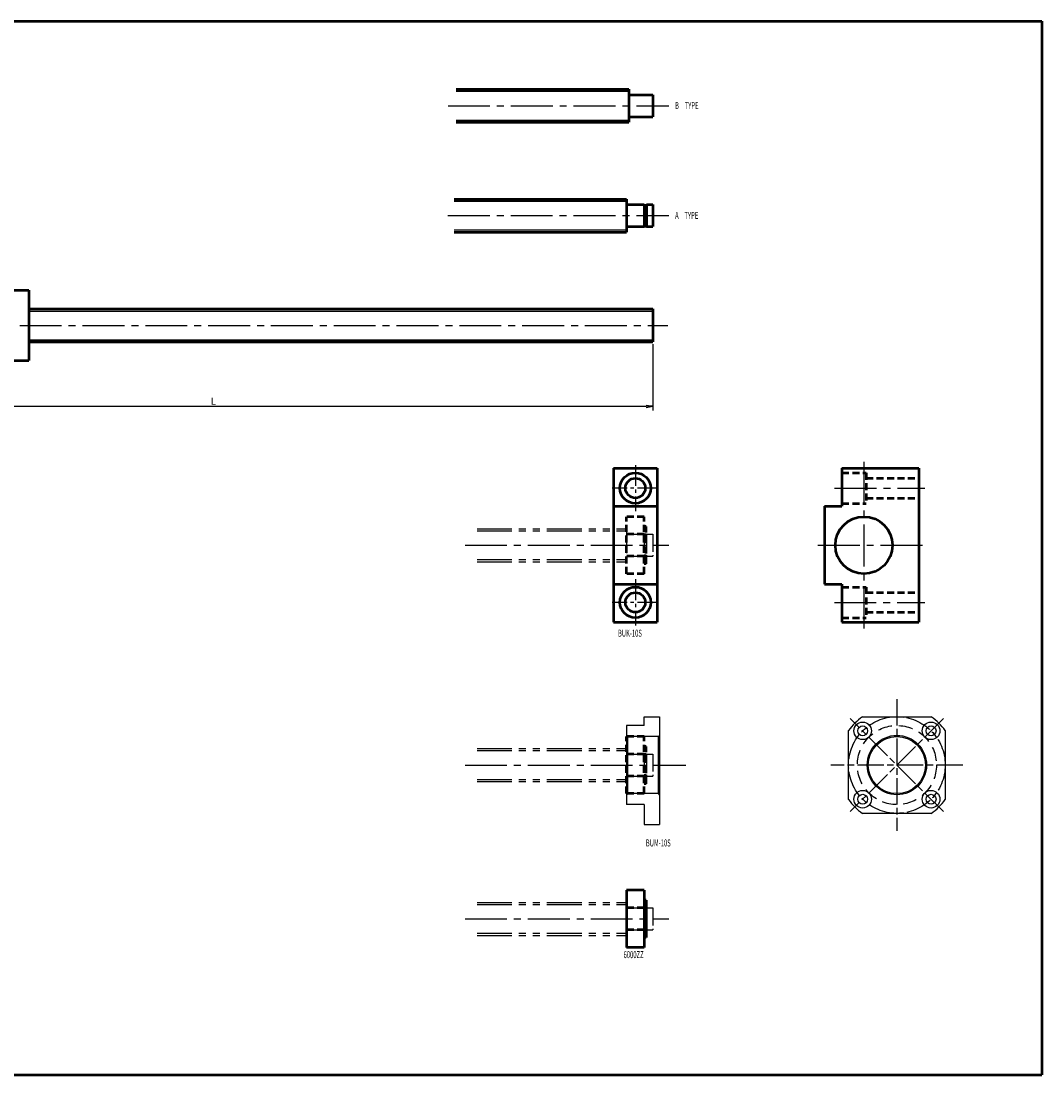
# Model space of a CAD drawing. Extents: x 0 to 861, y -479 to 0.
# Drawn here: x 396 to 861, y -479 to 0 of the extents above; entities that cross this region are included whole.
import ezdxf

# ---------------------------------------------------------------- set-up
doc = ezdxf.new("R2010")
doc.units = 0
doc.header["$PDMODE"] = 1
for name, pattern in [('AM_ISO08W050', [18, 12, -1.5, 3, -1.5]), ('CENTER2', [28.575, 19.05, -3.175, 3.175, -3.175]), ('DASHED2', [9.525, 6.35, -3.175]), ('PHANTOM2', [31.75, 15.875, -3.175, 3.175, -3.175, 3.175, -3.175])]:
    doc.linetypes.add(name, pattern=pattern)
doc.layers.get('0').update_dxf_attribs({"linetype": 'CONTINUOUS'})
doc.layers.get('Defpoints').update_dxf_attribs({"linetype": 'CONTINUOUS'})
doc.layers.add('outline', color=4, linetype='CONTINUOUS', lineweight=50)
doc.layers.add('PV0001_1', color=7, linetype='CONTINUOUS')
doc.styles.get("Standard").update_dxf_attribs({"font": 'monotxt.shx', "bigfont": 'extfont.shx'})
doc.dimstyles.get("Standard").update_dxf_attribs({"dimtxt": 2.8, "dimasz": 3, "dimexe": 2, "dimexo": 1, "dimgap": 0.7, "dimtad": 1, "dimdec": 3, "dimzin": 0, "dimdsep": 46, "dimtxsty": 'STANDARD', "dimblk1": 'OPEN30', "dimblk2": 'OPEN30', "dimsah": 1, "dimcen": 0, "dimclrd": 44, "dimclre": 44, "dimclrt": 44, "dimadec": 0, "dimazin": 0, "dimtfac": 1, "dimtdec": 3, "dimtmove": 0, "dimatfit": 0, "dimldrblk": 'OPEN30', "dimfxl": 1, "dimtolj": 1, "dimtzin": 0, "dimarcsym": 0})

# ---------------------------------------------------------------- blocks, each defined once
blk = doc.blocks.new('_Open')
at = {"layer": 'outline', "color": 0, "lineweight": -2}
for p, q in [((-1, 0.17), (0, 0)), ((-1, -0.17), (0, 0)), ((0, 0), (-1, 0))]:
    blk.add_line(p, q, dxfattribs=at)
blk = doc.blocks.new('*D1')
at = {"layer": 'Defpoints', "color": 0}
for p in [(284, -143.5), (684, -146), (684, -175.25)]:
    blk.add_point(p, dxfattribs=at)
at = {"layer": 'PV0001_1', "color": 44}
for p, q in [((284, -144.5), (284, -177.25)), ((684, -147), (684, -177.25)), ((287, -175.25), (681, -175.25))]:
    blk.add_line(p, q, dxfattribs=at)
at = {"layer": 'PV0001_1', "color": 44, "xscale": 3, "yscale": 3, "zscale": 3, "rotation": 180}
blk.add_blockref('_Open', (284, -175.25), dxfattribs=at)
at = {"layer": 'PV0001_1', "color": 44, "xscale": 3, "yscale": 3, "zscale": 3}
blk.add_blockref('_Open', (684, -175.25), dxfattribs=at)
at = {"layer": 'PV0001_1', "color": 44, "insert": (484, -172.95), "char_height": 3.2, "attachment_point": 5}
blk.add_mtext('\\A1;L', dxfattribs=at)
blk = doc.blocks.new('_Open30')
at = {"color": 0, "lineweight": -2}
for p, q in [((-1, 0.27), (0, 0)), ((0, 0), (-1, -0.27)), ((0, 0), (-1, 0))]:
    blk.add_line(p, q, dxfattribs=at)

msp = doc.modelspace()

# ---------------------------------------------------------------- linework, layer by layer
at = {"linetype": 'AM_ISO08W050', "lineweight": -2}
for p, q in [((795.01, -308.5), (795.01, -368.5)), ((816.22, -359.71), (773.79, -317.29)), ((816.22, -317.29), (773.79, -359.71)), ((825.01, -338.5), (765.01, -338.5))]:
    msp.add_line(p, q, dxfattribs=at)
at = {"lineweight": -2}
for p, q in [((680, -320.5), (672, -320.5)), ((672, -320.5), (672, -356.5)), ((680, -316.5), (687, -316.5)), ((680, -320.5), (680, -316.5)), ((687, -316.5), (687, -365.5)), ((779.35, -316.5), (810.66, -316.5)), ((686.5, -325.5), (672.5, -325.5)), ((773.01, -354.15), (773.01, -322.85)), ((817.01, -322.85), (817.01, -354.15)), ((686.5, -351.5), (672.5, -351.5)), ((680, -356.5), (672, -356.5)), ((680, -356.5), (680, -365.5)), ((810.66, -360.5), (779.35, -360.5)), ((680, -365.5), (687, -365.5))]:
    msp.add_line(p, q, dxfattribs=at)
for p, q in [((672, -325), (672.5, -325.5)), ((672.5, -325.5), (672.5, -351.5)), ((686.5, -325.5), (687, -325)), ((686.5, -351.5), (686.5, -325.5)), ((672.5, -351.5), (672, -352)), ((687, -352), (686.5, -351.5))]:
    msp.add_line(p, q)
at = {"linetype": 'AM_ISO08W050', "lineweight": -2}
msp.add_circle((795.01, -338.5), 22, dxfattribs=at)
at = {"lineweight": -2}
for centre, radius in [((779.45, -322.94), 4), ((779.45, -322.94), 2.25), ((810.56, -322.94), 4), ((810.56, -322.94), 2.25), ((795.01, -338.5), 13.5), ((795.01, -338.5), 13), ((779.45, -354.06), 4), ((779.45, -354.06), 2.25), ((810.56, -354.06), 4), ((810.56, -354.06), 2.25)]:
    msp.add_circle(centre, radius, dxfattribs=at)
at = {"linetype": 'DASHED2', "lineweight": -2}
msp.add_circle((795.01, -338.5), 18, dxfattribs=at)
at = {"lineweight": -2}
for start, end in [(125.4309, 144.5691), (35.4309, 54.5691), (215.4309, 234.5691), (305.4309, 324.5691)]:
    msp.add_arc((795.01, -338.5), 27, start, end, dxfattribs=at)
at = {"layer": 'PV0001_1', "linetype": 'Continuous', "lineweight": 50}
for p, q in [((0, 0), (861, 0)), ((861, 0), (861, -479.5)), ((594.5, -31), (673, -31)), ((594.5, -46), (673, -46)), ((593.5, -81), (672, -81)), ((593.5, -96), (672, -96)), ((369, -122.5), (400, -122.5)), ((400, -122.5), (400, -154.5)), ((400, -131), (684, -131)), ((400, -146), (684, -146)), ((369, -154.5), (400, -154.5)), ((666, -203.5), (666, -273.5)), ((686, -203.5), (686, -273.5)), ((770, -203.5), (805, -203.5)), ((805, -203.5), (805, -273.5)), ((762, -220.75), (762, -256.25)), ((770, -273.5), (805, -273.5)), ((0, -479.5), (861, -479.5))]:
    msp.add_line(p, q, dxfattribs=at)
at = {"layer": 'PV0001_1', "linetype": 'Continuous', "lineweight": 25}
for p, q in [((594.5, -31.95), (673, -31.95)), ((594.5, -45.05), (673, -45.05)), ((593.5, -81.95), (672, -81.95)), ((593.5, -95.05), (672, -95.05)), ((400, -131.95), (684, -131.95)), ((400, -145.05), (684, -145.05))]:
    msp.add_line(p, q, dxfattribs=at)
at = {"layer": 'PV0001_1', "linetype": 'Continuous', "lineweight": 50, "ltscale": 0.5}
for p, q in [((673, -31), (673, -46)), ((673.3, -33.5), (684, -33.5)), ((684, -33.5), (684, -43.5)), ((673.3, -43.5), (684, -43.5)), ((672, -81), (672, -96)), ((672.3, -83.5), (680, -83.5)), ((680, -83.5), (680, -93.5)), ((680, -83.7), (681.15, -83.7)), ((681.15, -83.5), (684, -83.5)), ((681.15, -83.5), (681.15, -93.5)), ((684, -83.5), (684, -93.5)), ((672.3, -93.5), (680, -93.5)), ((680, -93.3), (681.15, -93.3)), ((681.15, -93.5), (684, -93.5)), ((684, -131), (684, -146)), ((666, -203.5), (686, -203.5)), ((770, -203.5), (770, -220.75)), ((666, -220.75), (686, -220.75)), ((762, -220.75), (770, -220.75)), ((666, -256.25), (686, -256.25)), ((762, -256.25), (770, -256.25)), ((770, -256.25), (770, -273.5)), ((666, -273.5), (686, -273.5)), ((672, -395.5), (672, -421.5)), ((680, -395.5), (672, -395.5)), ((680, -395.5), (680, -421.5)), ((681, -400), (680, -400)), ((681, -400), (681, -417)), ((681, -403.7), (680, -403.7)), ((681, -413.3), (680, -413.3)), ((681, -417), (680, -417)), ((680, -421.5), (672, -421.5))]:
    msp.add_line(p, q, dxfattribs=at)
at = {"layer": 'PV0001_1', "linetype": 'CENTER2', "lineweight": 25}
for p, q in [((590.77, -38.5), (691.18, -38.5)), ((590.75, -88.5), (691.18, -88.5)), ((281.61, -138.5), (690.77, -138.5)), ((780, -200.51), (780, -276.37)), ((766.68, -212.5), (807.73, -212.5)), ((598.55, -238.5), (691.18, -238.5)), ((759.04, -238.5), (807.73, -238.5)), ((766.55, -264.5), (807.73, -264.5)), ((598.55, -338.5), (698.98, -338.5)), ((598.55, -408.5), (691.18, -408.5))]:
    msp.add_line(p, q, dxfattribs=at)
at = {"layer": 'PV0001_1', "linetype": 'CENTER2', "lineweight": 25, "ltscale": 0.5}
for p, q in [((676, -202), (676, -223)), ((686.5, -212.5), (665.5, -212.5)), ((676, -254), (676, -275)), ((686.5, -264.5), (665.5, -264.5))]:
    msp.add_line(p, q, dxfattribs=at)
at = {"layer": 'PV0001_1', "linetype": 'DASHED2', "lineweight": 50, "ltscale": 0.5}
for p, q in [((770, -205.5), (781, -205.5)), ((781, -205.5), (781, -219.5)), ((781, -208), (805, -208)), ((770, -219.5), (781, -219.5)), ((781, -217), (805, -217)), ((680, -225.5), (672, -225.5)), ((672, -251.5), (672, -225.5)), ((680, -251.5), (680, -225.5)), ((681, -230), (680, -230)), ((681, -247), (681, -230)), ((680, -233.5), (672, -233.5)), ((681, -233.7), (680, -233.7)), ((681, -233.7), (680, -233.7)), ((680, -243.5), (672, -243.5)), ((681, -243.3), (680, -243.3)), ((681, -243.3), (680, -243.3)), ((681, -247), (680, -247)), ((680, -251.5), (672, -251.5)), ((770, -257.5), (781, -257.5)), ((781, -257.5), (781, -271.5)), ((781, -260), (805, -260)), ((770, -271.5), (781, -271.5)), ((781, -269), (805, -269)), ((672, -351.5), (672, -325.5)), ((680, -325.5), (672, -325.5)), ((680, -351.5), (680, -325.5)), ((681, -330), (680, -330)), ((681, -347), (681, -330)), ((680, -333.5), (672, -333.5)), ((681, -333.7), (680, -333.7)), ((681, -333.7), (680, -333.7)), ((680, -343.5), (672, -343.5)), ((681, -343.3), (680, -343.3)), ((681, -343.3), (680, -343.3)), ((681, -347), (680, -347)), ((680, -351.5), (672, -351.5)), ((680, -403.5), (672, -403.5)), ((680, -413.5), (672, -413.5))]:
    msp.add_line(p, q, dxfattribs=at)
at = {"layer": 'PV0001_1', "linetype": 'PHANTOM2', "lineweight": 25}
for p, q in [((604, -231), (672, -231)), ((604, -231.95), (672, -231.95)), ((604, -245.05), (672, -245.05)), ((604, -246), (672, -246)), ((604, -331), (672, -331)), ((604, -331.95), (672, -331.95)), ((604, -345.05), (672, -345.05)), ((604, -346), (672, -346)), ((604, -401), (672, -401)), ((604, -401.95), (672, -401.95)), ((604, -415.05), (672, -415.05)), ((604, -416), (672, -416))]:
    msp.add_line(p, q, dxfattribs=at)
at = {"layer": 'PV0001_1', "linetype": 'PHANTOM2', "lineweight": 25, "ltscale": 0.5}
for p, q in [((672, -231), (672, -246)), ((672, -233.5), (680, -233.5)), ((680, -233.5), (680, -243.5)), ((680, -233.7), (681.15, -233.7)), ((681.15, -233.5), (681.15, -243.5)), ((681.15, -233.5), (684, -233.5)), ((684, -233.5), (684, -243.5)), ((672, -243.5), (680, -243.5)), ((680, -243.3), (681.15, -243.3)), ((681.15, -243.5), (684, -243.5)), ((672, -331), (672, -346)), ((672, -333.5), (680, -333.5)), ((680, -333.5), (680, -343.5)), ((680, -333.7), (681.15, -333.7)), ((681.15, -333.5), (684, -333.5)), ((681.15, -333.5), (681.15, -343.5)), ((684, -333.5), (684, -343.5)), ((672, -343.5), (680, -343.5)), ((680, -343.3), (681.15, -343.3)), ((681.15, -343.5), (684, -343.5)), ((672, -401), (672, -416)), ((672, -403.5), (680, -403.5)), ((680, -403.5), (680, -413.5)), ((680, -403.7), (681.15, -403.7)), ((681.15, -403.5), (681.15, -413.5)), ((681.15, -403.5), (684, -403.5)), ((684, -403.5), (684, -413.5)), ((672, -413.5), (680, -413.5)), ((680, -413.3), (681.15, -413.3)), ((681.15, -413.5), (684, -413.5))]:
    msp.add_line(p, q, dxfattribs=at)
at = {"layer": 'PV0001_1', "linetype": 'Continuous', "lineweight": 50}
for centre, radius in [((676, -212.5), 7), ((780, -238.5), 13), ((676, -264.5), 7)]:
    msp.add_circle(centre, radius, dxfattribs=at)
at = {"layer": 'PV0001_1', "linetype": 'Continuous', "lineweight": 50, "ltscale": 0.5}
for centre in [(676, -212.5), (676, -264.5)]:
    msp.add_circle(centre, 4.5, dxfattribs=at)
for centre, start, end in [((673.3, -33.2), 180, 270), ((673.3, -43.8), 90, 180), ((672.3, -83.2), 180, 270), ((672.3, -93.8), 90, 180)]:
    msp.add_arc(centre, 0.3, start, end, dxfattribs=at)

# ---------------------------------------------------------------- texts
at = {"layer": 'PV0001_1', "color": 7, "lineweight": 25, "char_height": 3.2, "attachment_point": 4}
for s, insert in [('\\T1.40;\\W0.61;B\u3000TYPE', (694.07, -38.4)), ('\\T1.40;\\W0.61;A\u3000TYPE', (694.07, -88.4)), ('\\T1.40;\\W0.61;BUK-10S', (668.1, -278.49)), ('\\T1.4;\\W0.61;BUM-10S', (680.8, -373.95)), ('\\T1.40;\\W0.61;6000ZZ', (670.64, -424.76))]:
    msp.add_mtext(s, dxfattribs=dict(at, insert=insert))

# ---------------------------------------------------------------- dimensions: what is measured, and where the dimension line sits
at = {"layer": 'PV0001_1'}
dim = msp.add_linear_dim(base=(684, -175.25), p1=(284, -143.5), p2=(684, -146), text='L', dimstyle='STANDARD', override={"dimtxt": 3.2, "dimdec": 0, "dimrnd": 0.1, "dimblk1": 'OPEN', "dimblk2": 'OPEN', "dimsah": 1, "dimtzin": 8}, dxfattribs=at)
dim.commit()
dim.dimension.update_dxf_attribs({"geometry": '*D1', "text_midpoint": (484, -175.25), "dimtype": 160})

doc.saveas('drawing.dxf')
